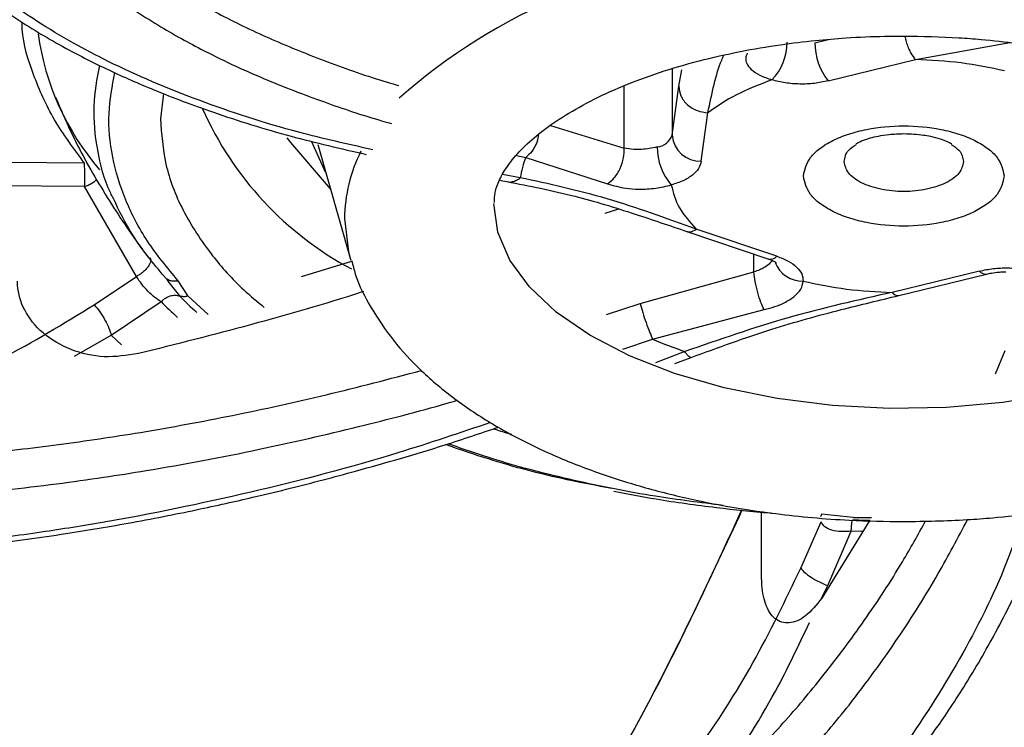
# Model space of a CAD drawing. Units: inches. Extents: x 0 to 84, y -21 to 124.
# Drawn here: x 41 to 42, y 75 to 75 of the extents above; entities that cross this region are included whole.
import ezdxf

# ---------------------------------------------------------------- set-up
doc = ezdxf.new("R2010")
doc.units = ezdxf.units.IN
doc.header["$MEASUREMENT"] = 0
doc.layers.add('1', color=4, linetype='Continuous')
doc.layers.add('EXPORT', color=7, linetype='Continuous')

# ---------------------------------------------------------------- blocks, each defined once
blk = doc.blocks.new('3.65-2')
at = {"layer": '1', "color": 3, "linetype": 'Continuous', "lineweight": 25}
for p, q in [((0.02258, -0.91612), (0.03173, -0.91388)), ((0.09041, -0.92752), (0.15429, -0.91603)), ((0.03149, -0.94194), (0.09041, -0.92752)), ((-0.07383, -0.93379), (-0.07383, -0.97862)), ((-0.06931, -0.9456), (-0.06727, -0.93448)), ((-0.41724, -0.95042), (-0.41934, -0.96763)), ((-0.10618, -0.9873), (-0.10618, -0.94513)), ((-0.07383, -0.97862), (-0.06931, -0.9456)), ((-0.05417, -0.99619), (-0.0497, -0.96347)), ((-0.15603, -0.97216), (-0.10618, -0.9873)), ((-0.30783, -1.00358), (-0.31736, -0.98267)), ((-0.31314, -0.98495), (-0.29129, -1.0616)), ((-0.52095, -0.99683), (-0.47076, -0.99722)), ((-0.17891, -0.99228), (-0.17271, -0.99369)), ((-0.17271, -0.99369), (-0.1174, -1.01144)), ((-0.19045, -1.009), (-0.18461, -1.01008)), ((-0.17639, -1.00731), (-0.18828, -1.00523)), ((-0.4707, -1.01335), (-0.52925, -1.0128)), ((-0.43557, -1.07409), (-0.4707, -1.01335)), ((-0.10994, -1.02858), (-0.11926, -1.03142)), ((-0.06392, -1.04367), (-0.00911, -1.06209)), ((-0.00304, -1.06041), (-0.05748, -1.04211)), ((-0.29129, -1.0616), (-0.29086, -1.06309)), ((-0.01857, -1.07101), (-0.01857, -1.05891)), ((-0.32413, -1.07398), (-0.29006, -1.06381)), ((0.13376, -1.07038), (0.07484, -1.0848)), ((-0.46403, -1.09316), (-0.43557, -1.07409)), ((-0.41506, -1.07619), (-0.41362, -1.07803)), ((-0.41477, -1.07591), (-0.41394, -1.07766)), ((-0.40072, -1.08741), (-0.40743, -1.07702)), ((-0.09538, -1.09232), (-0.01857, -1.07101)), ((0.0793, -1.08693), (0.13857, -1.07242)), ((-0.41362, -1.07803), (-0.40643, -1.08721)), ((-0.40072, -1.08741), (-0.38708, -1.09964)), ((-0.45254, -1.11358), (-0.41889, -1.09105)), ((-0.11818, -1.09977), (-0.09538, -1.09232)), ((-0.08697, -1.11636), (-0.01172, -1.09642)), ((-0.4773, -1.12784), (-0.45254, -1.11358)), ((-0.44561, -1.12016), (-0.45254, -1.11358)), ((-0.10701, -1.12304), (-0.08697, -1.11636)), ((-0.06522, -1.12476), (-0.08511, -1.13232)), ((-0.07189, -1.13283), (-0.06094, -1.12873)), ((0.14461, -1.13984), (0.15105, -1.12396)), ((-0.01337, -1.2778), (-0.01352, -1.23317)), ((0.04842, -1.23682), (0.02707, -1.23453)), ((0.01305, -1.27105), (0.02673, -1.23981)), ((0.05972, -1.2386), (0.02734, -1.29133)), ((0.04842, -1.23682), (0.06076, -1.23691)), ((0.03128, -1.28289), (0.04713, -1.24607)), ((0.02682, -1.29189), (0.03128, -1.28289))]:
    blk.add_line(p, q, dxfattribs=at)
at = {"layer": '1', "color": 3, "linetype": 'Continuous', "lineweight": 25, "flags": 128}
for points in [[(-0.33403, -0.98041), (-0.33147, -0.98365), (-0.30465, -1.01475)], [(0.18632, -1.15315), (0.14959, -1.15912), (0.11156, -1.16247), (0.07297, -1.16314), (0.03456, -1.16112), (-0.00291, -1.15645), (-0.03871, -1.14922), (-0.07216, -1.13957), (-0.10259, -1.12768), (-0.12941, -1.11379), (-0.15211, -1.09817), (-0.17024, -1.08112), (-0.18345, -1.06297), (-0.19148, -1.04409), (-0.19417, -1.02483), (-0.19417, -1.02483)], [(-0.29507, -1.03496), (-0.29242, -1.0573), (-0.29129, -1.0616)], [(0.05509, -1.24629), (0.05394, -1.24627), (0.04713, -1.24607)]]:
    blk.add_lwpolyline(points, dxfattribs=at)
at = {"layer": '1', "color": 3, "linetype": 'Continuous', "lineweight": 25}
for centre, radius, start, end in [((0.01054, -1.25909), 0.4069, 94.57083, 131.32052), ((-0.32561, -0.88568), 0.17804, 187.86903, 220.77803), ((-0.03235, -0.91601), 0.03616, 315.81097, 0.3964), ((0.06308, -0.91658), 0.0405, 179.34331, 218.7611), ((-0.1841, -0.86935), 0.22609, 203.85643, 241.95585), ((-0.08515, -0.97463), 0.01201, 276.31496, 340.60617), ((-0.0548, -0.97712), 0.01908, 184.50398, 271.90168), ((-0.19102, -1.03629), 0.10406, 153.26259, 179.26587), ((-0.04524, -0.98695), 0.0386, 179.43444, 220.962), ((-0.1069, -1.01881), 0.07044, 159.10995, 170.60849), ((-0.00757, -1.05582), 0.00646, 256.2219, 314.64347), ((0.0142, -1.05737), 0.01982, 201.07552, 271.33327), ((0.13798, -1.06709), 0.00535, 217.91298, 277.11886), ((-0.20135, -0.88372), 0.28891, 224.77758, 227.99219), ((0.07897, -1.08189), 0.00506, 215.2623, 273.66741), ((-0.20893, -0.88271), 0.29579, 224.77744, 227.7637), ((0.03812, -0.82506), 0.31701, 246.75999, 250.97578)]:
    blk.add_arc(centre, radius, start, end, dxfattribs=at)
at = {"layer": '1', "linetype": 'Continuous', "lineweight": 25}
blk.add_open_spline([(1.64824, -1.36689), (1.66153, -1.35573), (1.69609, -1.32674), (1.7414, -1.27926), (1.78447, -1.22757), (1.8168, -1.18118), (1.8407, -1.1407), (1.8577, -1.10683), (1.87118, -1.07567), (1.88298, -1.04343), (1.8932, -1.0082), (1.90053, -0.97354), (1.90488, -0.94272), (1.90722, -0.91418), (1.90806, -0.88012), (1.90584, -0.83966), (1.89902, -0.79456), (1.88788, -0.74905), (1.87153, -0.70147), (1.8496, -0.65323), (1.82364, -0.60741), (1.7945, -0.56403), (1.76036, -0.52032), (1.71975, -0.47539), (1.66345, -0.42115), (1.58905, -0.36056), (1.4929, -0.29583), (1.40711, -0.24752), (1.33685, -0.21257), (1.28489, -0.18862), (1.22915, -0.16489), (1.16949, -0.14153), (1.10586, -0.11872), (1.0417, -0.09778), (0.98466, -0.08082), (0.94009, -0.06853), (0.90965, -0.06058), (0.88737, -0.05498), (0.86396, -0.04925), (0.83134, -0.04159), (0.78466, -0.03132), (0.72494, -0.01929), (0.65174, -0.00619), (0.56462, 0.00714), (0.46321, 0.01971), (0.35049, 0.03006), (0.23294, 0.03689), (0.09986, 0.04022), (-0.04286, 0.03831), (-0.19162, 0.02987), (-0.32583, 0.01682), (-0.44526, 0.00068), (-0.54995, -0.01717), (-0.63967, -0.03541), (-0.71439, -0.0528), (-0.7706, -0.06733), (-0.81806, -0.0805), (-0.8659, -0.09461), (-0.92592, -0.11375), (-0.99672, -0.13856), (-1.07191, -0.16792), (-1.14437, -0.19956), (-1.21564, -0.23404), (-1.28194, -0.26984), (-1.34135, -0.30571), (-1.3895, -0.33769), (-1.43159, -0.36809), (-1.47168, -0.39966), (-1.51091, -0.43358), (-1.54842, -0.46952), (-1.58369, -0.50731), (-1.61744, -0.54821), (-1.64545, -0.58748), (-1.66813, -0.62428), (-1.68482, -0.65524), (-1.69819, -0.68374), (-1.70873, -0.70955), (-1.71802, -0.73575), (-1.72683, -0.76554), (-1.73458, -0.7999), (-1.73955, -0.83349), (-1.74182, -0.86205), (-1.74247, -0.88387), (-1.74227, -0.90459), (-1.74098, -0.92869), (-1.73772, -0.95824), (-1.7321, -0.98975), (-1.72477, -1.01952), (-1.71697, -1.045), (-1.7092, -1.06676), (-1.70128, -1.08651), (-1.69261, -1.10605), (-1.68251, -1.12669), (-1.67012, -1.14969), (-1.65388, -1.17688), (-1.63192, -1.20978), (-1.60212, -1.24836), (-1.57837, -1.27707), (-1.56282, -1.29242), (-1.56173, -1.2935)], degree=3, knots=[0, 0, 0, 0, 0.010115, 0.026289, 0.041005, 0.054071, 0.065101, 0.07408, 0.081202, 0.089598, 0.099262, 0.10849, 0.116285, 0.122887, 0.130302, 0.142292, 0.15377, 0.164868, 0.17741, 0.190884, 0.203015, 0.214293, 0.226502, 0.239685, 0.252955, 0.274578, 0.295816, 0.316866, 0.325925, 0.335314, 0.345053, 0.355141, 0.365578, 0.376339, 0.385773, 0.392127, 0.396706, 0.399517, 0.402117, 0.407146, 0.413963, 0.422567, 0.432957, 0.445134, 0.459097, 0.474846, 0.491076, 0.506534, 0.52827, 0.54827, 0.566535, 0.583064, 0.597858, 0.610863, 0.621876, 0.630876, 0.636204, 0.643601, 0.653086, 0.664659, 0.678138, 0.691169, 0.703032, 0.717674, 0.730022, 0.740082, 0.749457, 0.759313, 0.769649, 0.780375, 0.791222, 0.802378, 0.814977, 0.823677, 0.832271, 0.839814, 0.8463, 0.85258, 0.860264, 0.869391, 0.879046, 0.886002, 0.891232, 0.895714, 0.901818, 0.909651, 0.918332, 0.926016, 0.932584, 0.938056, 0.942898, 0.948061, 0.953547, 0.959419, 0.966696, 0.975728, 0.986513, 0.999049, 1, 1, 1, 1], dxfattribs=at)
at = {"layer": '1', "color": 3, "linetype": 'Continuous', "lineweight": 25}
for points, knots in [([(-1.32623, -1.09422), (-1.32628, -1.08751), (-1.32642, -1.06753), (-1.32138, -1.03397), (-1.31153, -0.99508), (-1.29724, -0.9576), (-1.27957, -0.92199), (-1.25798, -0.88691), (-1.23255, -0.85242), (-1.20333, -0.81856), (-1.17037, -0.78543), (-1.13375, -0.75311), (-1.09355, -0.72169), (-1.04987, -0.69128), (-1.00283, -0.66199), (-0.95255, -0.63391), (-0.89919, -0.60715), (-0.84291, -0.5818), (-0.78387, -0.55794), (-0.72229, -0.53567), (-0.65835, -0.51507), (-0.5923, -0.4962), (-0.52437, -0.47914), (-0.45487, -0.46394), (-0.38413, -0.45066), (-0.31264, -0.43936), (-0.24117, -0.43008), (-0.17146, -0.42291), (-0.10762, -0.41795), (-0.05165, -0.41484), (0.01036, -0.41241), (0.05439, -0.41205), (0.08263, -0.41182)], [0, 0, 0, 0, 0.019734, 0.058797, 0.098731, 0.134187, 0.169287, 0.204092, 0.238676, 0.273108, 0.307443, 0.341722, 0.375974, 0.410219, 0.444465, 0.478722, 0.512993, 0.547276, 0.581567, 0.615859, 0.650141, 0.684396, 0.718601, 0.752722, 0.786702, 0.820442, 0.853746, 0.886155, 0.916275, 0.940724, 0.961983, 1, 1, 1, 1]), ([(0.08263, -0.41182), (0.1111, -0.41205), (0.15095, -0.41237), (0.20955, -0.41453), (0.25915, -0.41709), (0.31796, -0.42135), (0.37921, -0.42713), (0.44268, -0.4346), (0.5073, -0.44382), (0.57237, -0.4548), (0.63731, -0.46755), (0.70167, -0.48205), (0.76504, -0.49827), (0.82707, -0.51617), (0.88747, -0.53569), (0.94595, -0.55677), (1.00228, -0.57934), (1.05625, -0.60333), (1.10765, -0.62864), (1.15633, -0.6552), (1.20212, -0.6829), (1.24489, -0.71168), (1.28454, -0.74142), (1.32097, -0.77206), (1.35409, -0.8035), (1.38385, -0.83569), (1.41019, -0.86857), (1.43307, -0.90212), (1.45239, -0.93634), (1.46824, -0.97127), (1.47994, -1.007), (1.48647, -1.03209), (1.48784, -1.04527), (1.48795, -1.04627)], [0, 0, 0, 0, 0.040219, 0.056305, 0.08301, 0.110665, 0.140264, 0.171081, 0.202821, 0.235247, 0.268192, 0.301529, 0.335162, 0.369019, 0.403042, 0.437185, 0.471414, 0.505699, 0.540021, 0.574365, 0.608724, 0.643099, 0.677499, 0.711942, 0.746457, 0.781092, 0.815914, 0.851012, 0.886505, 0.922538, 0.959285, 0.996927, 1, 1, 1, 1]), ([(-0.53633, -0.7315), (-0.5296, -0.74852), (-0.51636, -0.78203), (-0.48597, -0.81915), (-0.45713, -0.84597), (-0.43311, -0.86456), (-0.40689, -0.8818), (-0.37732, -0.89838), (-0.34405, -0.9143), (-0.30644, -0.92935), (-0.27755, -0.93953), (-0.26084, -0.9444), (-0.25827, -0.94515)], [0, 0, 0, 0, 0.178586, 0.351806, 0.43712, 0.521834, 0.606116, 0.690103, 0.78521, 0.882418, 0.98192, 1, 1, 1, 1]), ([(-0.55486, -0.75041), (-0.55292, -0.75605), (-0.54858, -0.76866), (-0.53893, -0.78889), (-0.52619, -0.80979), (-0.51218, -0.82814), (-0.49859, -0.84335), (-0.48563, -0.85617), (-0.47143, -0.86861), (-0.45641, -0.88056), (-0.44017, -0.89214), (-0.42367, -0.90275), (-0.40768, -0.91209), (-0.38369, -0.92501), (-0.35148, -0.94011), (-0.31031, -0.95588), (-0.28125, -0.9657), (-0.26552, -0.97011), (-0.26321, -0.97076)], [0, 0, 0, 0, 0.056392, 0.126125, 0.209136, 0.280371, 0.331722, 0.386339, 0.435136, 0.488004, 0.542123, 0.592935, 0.639506, 0.681911, 0.794687, 0.894605, 0.98452, 1, 1, 1, 1]), ([(-0.27594, -0.98845), (-0.29277, -0.98468), (-0.33409, -0.97543), (-0.39419, -0.95572), (-0.44383, -0.93467), (-0.47919, -0.91605), (-0.5022, -0.90226), (-0.52431, -0.88711), (-0.54379, -0.87178), (-0.5603, -0.85683), (-0.57499, -0.84172), (-0.58855, -0.82569), (-0.60072, -0.80862), (-0.61015, -0.79305), (-0.61492, -0.78347), (-0.61703, -0.77923)], [0, 0, 0, 0, 0.102879, 0.252471, 0.402022, 0.464249, 0.534194, 0.597201, 0.665689, 0.72661, 0.775762, 0.839106, 0.903831, 0.957397, 1, 1, 1, 1]), ([(-0.61857, -0.79914), (-0.61562, -0.80436), (-0.60534, -0.82259), (-0.58108, -0.84877), (-0.54957, -0.8771), (-0.51724, -0.90017), (-0.48567, -0.91896), (-0.45449, -0.93475), (-0.42145, -0.94931), (-0.38074, -0.96452), (-0.3333, -0.97941), (-0.29747, -0.98763), (-0.28034, -0.99157)], [0, 0, 0, 0, 0.054416, 0.190019, 0.303866, 0.406292, 0.504981, 0.584381, 0.664351, 0.76423, 0.887288, 1, 1, 1, 1]), ([(-0.47076, -0.99722), (-0.47791, -0.9876), (-0.49222, -0.96835), (-0.50548, -0.93804), (-0.51248, -0.91588), (-0.51279, -0.9038), (-0.51283, -0.9022)], [0, 0, 0, 0, 0.314631, 0.629314, 0.950905, 1, 1, 1, 1]), ([(-0.19384, -1.02401), (-0.19382, -1.02185), (-0.19379, -1.01728), (-0.19088, -1.00917), (-0.18528, -0.99939), (-0.17641, -0.98871), (-0.16415, -0.97754), (-0.14844, -0.96631), (-0.12945, -0.95543), (-0.10742, -0.94525), (-0.08276, -0.9361), (-0.05612, -0.92826), (-0.02863, -0.922), (-0.00217, -0.9175), (0.02182, -0.91457), (0.04536, -0.91264), (0.06534, -0.91174), (0.07836, -0.91166), (0.08263, -0.91163)], [0, 0, 0, 0, 0.066335, 0.140679, 0.210633, 0.27871, 0.346388, 0.414099, 0.482268, 0.550921, 0.619803, 0.688361, 0.75542, 0.817724, 0.870325, 0.91572, 0.972352, 1, 1, 1, 1]), ([(0.08263, -0.91163), (0.09507, -0.91184), (0.11258, -0.91214), (0.13808, -0.91409), (0.15949, -0.91642), (0.18419, -0.92023), (0.20893, -0.92527), (0.23329, -0.93159), (0.25649, -0.93908), (0.27799, -0.94758), (0.29735, -0.95688), (0.31424, -0.96674), (0.32845, -0.97687), (0.33988, -0.98697), (0.34851, -0.99674), (0.35453, -1.00591), (0.35803, -1.0144), (0.35955, -1.02004), (0.35922, -1.02332), (0.35915, -1.02409)], [0, 0, 0, 0, 0.080512, 0.113225, 0.16717, 0.222612, 0.281396, 0.341866, 0.403294, 0.465103, 0.526895, 0.588434, 0.649659, 0.710759, 0.772271, 0.835179, 0.901758, 0.976989, 1, 1, 1, 1]), ([(0.08325, -0.91165), (0.08332, -0.91196), (0.08364, -0.91359), (0.08452, -0.91649), (0.08585, -0.92009), (0.08779, -0.92418), (0.08938, -0.92621), (0.09041, -0.92752)], [0, 0, 0, 0, 0.046803, 0.248687, 0.448776, 0.643029, 1, 1, 1, 1]), ([(-0.02306, -0.92319), (-0.02354, -0.92433), (-0.02449, -0.9266), (-0.02368, -0.93036), (-0.02075, -0.93433), (-0.01495, -0.93828), (-0.00927, -0.94024), (-0.00642, -0.94122)], [0, 0, 0, 0, 0.173873, 0.344246, 0.554566, 0.777065, 1, 1, 1, 1]), ([(-0.0497, -0.96347), (-0.04698, -0.95042), (-0.04394, -0.93586), (-0.03944, -0.9257), (-0.03898, -0.92464)], [0, 0, 0, 0, 0.895805, 1, 1, 1, 1]), ([(0.15059, -0.93513), (0.14094, -0.93311), (0.12164, -0.92908), (0.10082, -0.92804), (0.09041, -0.92752)], [0, 0, 0, 0, 0.5000001, 1, 1, 1, 1]), ([(-0.45129, -1.02094), (-0.45185, -1.0199), (-0.45752, -1.00933), (-0.46229, -0.98854), (-0.46556, -0.95961), (-0.46206, -0.9406), (-0.46038, -0.93143)], [0, 0, 0, 0, 0.035707, 0.364708, 0.693709, 1, 1, 1, 1]), ([(-0.40743, -1.07702), (-0.41471, -1.06815), (-0.42925, -1.05042), (-0.44381, -1.0223), (-0.4526, -0.99342), (-0.45534, -0.96451), (-0.45189, -0.94553), (-0.45021, -0.93632)], [0, 0, 0, 0, 0.199502, 0.3989686, 0.6032836, 0.8075272, 1, 1, 1, 1]), ([(-0.00642, -0.94122), (-0.01474, -0.94439), (-0.03138, -0.95073), (-0.04359, -0.95922), (-0.0497, -0.96347)], [0, 0, 0, 0, 0.5, 1, 1, 1, 1]), ([(0.03149, -0.94194), (0.02844, -0.94259), (0.02233, -0.94388), (0.01234, -0.94422), (0.00242, -0.9435), (-0.00347, -0.94198), (-0.00642, -0.94122)], [0, 0, 0, 0, 0.249864, 0.499991, 0.749865, 1, 1, 1, 1]), ([(-0.06931, -0.9456), (-0.06904, -0.94781), (-0.06862, -0.9512), (-0.06608, -0.95531), (-0.0635, -0.95813), (-0.06034, -0.96042), (-0.05582, -0.96266), (-0.05211, -0.96315), (-0.0497, -0.96347)], [0, 0, 0, 0, 0.245266, 0.375843, 0.508037, 0.639056, 0.766254, 1, 1, 1, 1]), ([(-0.49021, -0.9529), (-0.4869, -0.9606), (-0.478, -0.98134), (-0.45999, -1.01394), (-0.4417, -1.04199), (-0.43035, -1.05731), (-0.42764, -1.06098)], [0, 0, 0, 0, 0.203769, 0.548593, 0.891787, 1, 1, 1, 1]), ([(-0.41934, -0.96763), (-0.41862, -0.97784), (-0.41715, -0.99856), (-0.40516, -1.02964), (-0.38669, -1.05798), (-0.36745, -1.07988), (-0.35396, -1.09104), (-0.34921, -1.09497)], [0, 0, 0, 0, 0.22888, 0.464858, 0.707409, 0.897095, 1, 1, 1, 1]), ([(0.01486, -1.00616), (0.01577, -1.0019), (0.01718, -0.99532), (0.02561, -0.98743), (0.03437, -0.98204), (0.04515, -0.97763), (0.06094, -0.97355), (0.08263, -0.97146), (0.1043, -0.97355), (0.12009, -0.97763), (0.13087, -0.98204), (0.13963, -0.98742), (0.14807, -0.99532), (0.14948, -1.0019), (0.15039, -1.00616)], [0, 0, 0, 0, 0.1197215, 0.184811, 0.2499999, 0.3150895, 0.3802785, 0.5, 0.6197215, 0.684811, 0.75, 0.8150895, 0.8802785, 1, 1, 1, 1]), ([(-0.16395, -0.97787), (-0.16429, -0.97975), (-0.16508, -0.984), (-0.16826, -0.98977), (-0.17126, -0.99241), (-0.17271, -0.99369)], [0, 0, 0, 0, 0.292402, 0.658808, 1, 1, 1, 1]), ([(0.05034, -0.98445), (0.0504, -0.98441), (0.05067, -0.9842), (0.0538, -0.98247), (0.05912, -0.9806), (0.06563, -0.97903), (0.0733, -0.97784), (0.07926, -0.97766), (0.08263, -0.97755)], [0, 0, 0, 0, 0.055404, 0.252464, 0.449637, 0.602014, 0.775717, 1, 1, 1, 1]), ([(0.08263, -0.97755), (0.08716, -0.97773), (0.09345, -0.97798), (0.10154, -0.97944), (0.10726, -0.98095), (0.11202, -0.98277), (0.11458, -0.9842), (0.11489, -0.98443), (0.11497, -0.98449)], [0, 0, 0, 0, 0.300722, 0.416834, 0.600444, 0.774478, 0.942673, 1, 1, 1, 1]), ([(-0.1174, -1.01144), (-0.11584, -1.0102), (-0.1126, -1.00763), (-0.10874, -1.00128), (-0.10629, -0.99405), (-0.10621, -0.98949), (-0.10618, -0.9873)], [0, 0, 0, 0, 0.241066, 0.5, 0.758934, 1, 1, 1, 1]), ([(-0.08383, -0.98657), (-0.08563, -0.98699), (-0.089, -0.98777), (-0.09452, -0.98829), (-0.10056, -0.98844), (-0.1041, -0.98772), (-0.10618, -0.9873)], [0, 0, 0, 0, 0.242062, 0.454359, 0.679701, 1, 1, 1, 1]), ([(0.04234, -0.99648), (0.04277, -0.99379), (0.04346, -0.98949), (0.04869, -0.98612), (0.05064, -0.98486)], [0, 0, 0, 0, 0.625248, 1, 1, 1, 1]), ([(0.11466, -0.9849), (0.1166, -0.98615), (0.1218, -0.9895), (0.12248, -0.99379), (0.12291, -0.99648)], [0, 0, 0, 0, 0.372443, 1, 1, 1, 1]), ([(-0.47076, -0.99722), (-0.47076, -0.99764), (-0.47075, -0.99849), (-0.47074, -1.00022), (-0.47073, -1.00218), (-0.47072, -1.00365), (-0.47072, -1.00439)], [0, 0, 0, 0, 0.25, 0.5, 0.749999, 1, 1, 1, 1]), ([(-0.05417, -0.99619), (-0.05458, -0.99784), (-0.05539, -1.00113), (-0.05981, -1.00563), (-0.06601, -1.00956), (-0.07159, -1.01135), (-0.07438, -1.01225)], [0, 0, 0, 0, 0.249864, 0.499991, 0.749866, 1, 1, 1, 1]), ([(0.12291, -0.99648), (0.12231, -0.99912), (0.1211, -1.00439), (0.11178, -1.0111), (0.09846, -1.01558), (0.08263, -1.01715), (0.06679, -1.01558), (0.05347, -1.0111), (0.04416, -1.00439), (0.04295, -0.99912), (0.04234, -0.99648)], [0, 0, 0, 0, 0.125, 0.25, 0.375, 0.5, 0.625, 0.75, 0.875, 1, 1, 1, 1]), ([(-0.47072, -1.00439), (-0.47072, -1.00439), (-0.47072, -1.00439), (-0.47072, -1.0044), (-0.47072, -1.00441), (-0.47072, -1.00446), (-0.47072, -1.00464), (-0.47072, -1.00539), (-0.47071, -1.00707), (-0.4707, -1.01), (-0.4707, -1.01212), (-0.4707, -1.01335)], [0, 0, 0, 0, 0.000121, 0.000364, 0.001217, 0.004376, 0.016528, 0.064156, 0.252554, 0.564748, 1, 1, 1, 1]), ([(-0.4707, -1.01335), (-0.46981, -1.01302), (-0.46803, -1.01236), (-0.46558, -1.01103), (-0.46362, -1.00971), (-0.46271, -1.00882), (-0.46235, -1.00846)], [0, 0, 0, 0, 0.279979, 0.554477, 0.82101, 1, 1, 1, 1]), ([(-0.18529, -1.00997), (-0.1702, -1.0129), (-0.14211, -1.01836), (-0.10123, -1.03085), (-0.07553, -1.03968), (-0.06382, -1.0437)], [0, 0, 0, 0, 0.387021, 0.720466, 1, 1, 1, 1]), ([(-0.18461, -1.01004), (-0.18453, -1.01007), (-0.18356, -1.01038), (-0.18157, -1.01008), (-0.17886, -1.00919), (-0.1772, -1.00792), (-0.17639, -1.00731)], [0, 0, 0, 0, 0.0281476, 0.3704038, 0.6961804, 1, 1, 1, 1]), ([(-0.05748, -1.04211), (-0.07771, -1.03476), (-0.11849, -1.01994), (-0.15699, -1.01154), (-0.17639, -1.00731)], [0, 0, 0, 0, 0.496035, 1, 1, 1, 1]), ([(0.15039, -1.00616), (0.14948, -1.01042), (0.14807, -1.017), (0.13964, -1.0249), (0.13088, -1.03028), (0.1201, -1.03469), (0.10431, -1.03877), (0.08263, -1.04086), (0.06095, -1.03877), (0.04516, -1.03469), (0.03438, -1.03028), (0.02562, -1.0249), (0.01718, -1.017), (0.01577, -1.01042), (0.01486, -1.00616)], [0, 0, 0, 0, 0.1197215, 0.184811, 0.2499999, 0.3150895, 0.3802785, 0.5, 0.6197215, 0.684811, 0.75, 0.8150895, 0.8802785, 1, 1, 1, 1]), ([(-0.1174, -1.01144), (-0.11346, -1.01261), (-0.10711, -1.0145), (-0.09558, -1.01521), (-0.08478, -1.01468), (-0.07783, -1.01306), (-0.07438, -1.01225)], [0, 0, 0, 0, 0.317005, 0.511298, 0.756925, 1, 1, 1, 1]), ([(-0.07438, -1.01225), (-0.07307, -1.01744), (-0.07043, -1.02782), (-0.0618, -1.03735), (-0.05748, -1.04211)], [0, 0, 0, 0, 0.5, 1, 1, 1, 1]), ([(-0.41667, -1.07413), (-0.42427, -1.065), (-0.43865, -1.04772), (-0.44724, -1.02952), (-0.45129, -1.02094)], [0, 0, 0, 0, 0.52869, 1, 1, 1, 1]), ([(-0.06377, -1.04367), (-0.06368, -1.04371), (-0.06302, -1.04404), (-0.06096, -1.04401), (-0.05885, -1.04286), (-0.05748, -1.04211)], [0, 0, 0, 0, 0.048299, 0.383682, 1, 1, 1, 1]), ([(-0.42652, -1.06113), (-0.4263, -1.06144), (-0.42586, -1.06208), (-0.42581, -1.06348), (-0.42632, -1.06522), (-0.42746, -1.0672), (-0.42914, -1.06924), (-0.43118, -1.07115), (-0.43337, -1.07281), (-0.43486, -1.07367), (-0.43557, -1.07409)], [0, 0, 0, 0, 0.112967, 0.235843, 0.366303, 0.500847, 0.635261, 0.765351, 0.88768, 1, 1, 1, 1]), ([(-0.29014, -1.0635), (-0.28941, -1.06648), (-0.28668, -1.07757), (-0.27727, -1.09569), (-0.26251, -1.11764), (-0.24347, -1.13817), (-0.22095, -1.15708), (-0.19529, -1.17412), (-0.16703, -1.18921), (-0.13663, -1.20229), (-0.10456, -1.21334), (-0.07149, -1.22234), (-0.0379, -1.22936), (-0.00705, -1.23407), (0.02087, -1.23703), (0.04969, -1.23913), (0.07033, -1.23943), (0.08263, -1.23961)], [0, 0, 0, 0, 0.026066, 0.096674, 0.169742, 0.244932, 0.321234, 0.397617, 0.47329, 0.548067, 0.621757, 0.693877, 0.763139, 0.831151, 0.880117, 0.928576, 1, 1, 1, 1]), ([(-0.0063, -1.0632), (-0.00691, -1.06402), (-0.00817, -1.06571), (-0.01124, -1.06789), (-0.01473, -1.06973), (-0.01722, -1.07056), (-0.01857, -1.07101)], [0, 0, 0, 0, 0.26441, 0.547803, 0.7529, 1, 1, 1, 1]), ([(-0.00916, -1.0621), (-0.00899, -1.06215), (-0.00751, -1.06255), (-0.00556, -1.06349), (-0.00379, -1.06446), (-0.00325, -1.06504), (-0.00337, -1.06488), (-0.00338, -1.06487)], [0, 0, 0, 0, 0.042575, 0.368251, 0.681459, 0.983264, 1, 1, 1, 1]), ([(-0.00304, -1.06041), (-0.00039, -1.06141), (0.0049, -1.06341), (0.01048, -1.06757), (0.0142, -1.07222), (0.01451, -1.07553), (0.01467, -1.07719)], [0, 0, 0, 0, 0.249863, 0.499991, 0.749867, 1, 1, 1, 1]), ([(0.08263, -1.23961), (0.09692, -1.23937), (0.11701, -1.23904), (0.14642, -1.23683), (0.17124, -1.23419), (0.20018, -1.22981), (0.22963, -1.22392), (0.25925, -1.21638), (0.28832, -1.20719), (0.31633, -1.19633), (0.34288, -1.18383), (0.36761, -1.16968), (0.39023, -1.15389), (0.41038, -1.13645), (0.4278, -1.11742), (0.4419, -1.09678), (0.4515, -1.07832), (0.45471, -1.0664), (0.45582, -1.06228)], [0, 0, 0, 0, 0.082686, 0.116297, 0.171864, 0.229196, 0.290347, 0.353763, 0.418859, 0.485195, 0.552493, 0.620566, 0.689265, 0.758311, 0.827325, 0.895943, 0.964025, 1, 1, 1, 1]), ([(0.13376, -1.07038), (0.13681, -1.06973), (0.14292, -1.06844), (0.15292, -1.0681), (0.16284, -1.06882), (0.16873, -1.07034), (0.17167, -1.0711)], [0, 0, 0, 0, 0.249864, 0.499991, 0.749865, 1, 1, 1, 1]), ([(-0.41889, -1.09105), (-0.42025, -1.09018), (-0.42292, -1.08847), (-0.42755, -1.08429), (-0.43213, -1.07925), (-0.43443, -1.07581), (-0.43557, -1.07409)], [0, 0, 0, 0, 0.257795, 0.509274, 0.755229, 1, 1, 1, 1]), ([(-0.41473, -1.07591), (-0.4148, -1.07588), (-0.41563, -1.07549), (-0.41617, -1.07478), (-0.41667, -1.07413)], [0, 0, 0, 0, 0.0936647, 1, 1, 1, 1]), ([(-0.40743, -1.07702), (-0.40836, -1.07716), (-0.4102, -1.07744), (-0.41274, -1.07704), (-0.41409, -1.07627), (-0.41473, -1.07591)], [0, 0, 0, 0, 0.3452269, 0.6904497, 1, 1, 1, 1]), ([(-0.01172, -1.09642), (-0.01245, -1.09494), (-0.01395, -1.09186), (-0.0161, -1.08502), (-0.01781, -1.07757), (-0.01832, -1.07315), (-0.01857, -1.07101)], [0, 0, 0, 0, 0.241066, 0.5, 0.758934, 1, 1, 1, 1]), ([(0.13864, -1.07244), (0.13965, -1.07219), (0.14224, -1.07156), (0.14667, -1.07101), (0.14999, -1.07093), (0.15142, -1.0709)], [0, 0, 0, 0, 0.2677552, 0.685627, 1, 1, 1, 1]), ([(-0.43427, -1.12615), (-0.44195, -1.12733), (-0.45729, -1.12969), (-0.48019, -1.12443), (-0.49928, -1.1133), (-0.51193, -1.09762), (-0.5157, -1.08479), (-0.51588, -1.07819), (-0.51591, -1.0773)], [0, 0, 0, 0, 0.203409, 0.406819, 0.608577, 0.798646, 0.972959, 1, 1, 1, 1]), ([(-0.01172, -1.09642), (-0.00925, -1.09581), (-0.00437, -1.09459), (0.00257, -1.09163), (0.00892, -1.08767), (0.01368, -1.08259), (0.01434, -1.07899), (0.01467, -1.07719)], [0, 0, 0, 0, 0.168973, 0.334711, 0.541495, 0.770886, 1, 1, 1, 1]), ([(0.01467, -1.07719), (0.02431, -1.07922), (0.04361, -1.08327), (0.06443, -1.08429), (0.07484, -1.0848)], [0, 0, 0, 0, 0.5, 1, 1, 1, 1]), ([(-0.28218, -1.0842), (-0.2827, -1.08436), (-0.33273, -1.1007), (-0.38377, -1.11349), (-0.43427, -1.12615)], [0, 0, 0, 0, 0.01032, 1, 1, 1, 1]), ([(-0.41889, -1.09105), (-0.41797, -1.09021), (-0.41612, -1.08852), (-0.41279, -1.08705), (-0.40941, -1.08646), (-0.40742, -1.08696), (-0.40643, -1.08721)], [0, 0, 0, 0, 0.249996, 0.499998, 0.749999, 1, 1, 1, 1]), ([(-0.40072, -1.08741), (-0.40173, -1.08759), (-0.40375, -1.08795), (-0.40554, -1.08746), (-0.40643, -1.08721)], [0, 0, 0, 0, 0.5, 1, 1, 1, 1]), ([(0.07484, -1.0848), (0.05146, -1.09002), (0.00493, -1.10041), (-0.04192, -1.11667), (-0.06522, -1.12476)], [0, 0, 0, 0, 0.5026095, 1, 1, 1, 1]), ([(-0.06094, -1.12873), (-0.04278, -1.12207), (-0.009, -1.10969), (0.03793, -1.09683), (0.06628, -1.09004), (0.0792, -1.08695)], [0, 0, 0, 0, 0.387462, 0.720771, 1, 1, 1, 1]), ([(-0.87961, -1.18775), (-0.85562, -1.19032), (-0.808, -1.19541), (-0.73575, -1.19202), (-0.66404, -1.18044), (-0.59397, -1.15986), (-0.52621, -1.13125), (-0.48474, -1.10585), (-0.46403, -1.09316)], [0, 0, 0, 0, 0.168559, 0.334712, 0.49893, 0.667584, 0.833986, 1, 1, 1, 1]), ([(-0.46403, -1.09316), (-0.46279, -1.0947), (-0.46022, -1.09787), (-0.45673, -1.10347), (-0.45394, -1.10904), (-0.453, -1.11209), (-0.45254, -1.11358)], [0, 0, 0, 0, 0.243211, 0.5, 0.756789, 1, 1, 1, 1]), ([(-0.09538, -1.09232), (-0.09484, -1.0943), (-0.09373, -1.09838), (-0.09145, -1.10529), (-0.08905, -1.11174), (-0.08765, -1.11485), (-0.08697, -1.11636)], [0, 0, 0, 0, 0.244401, 0.503416, 0.760556, 1, 1, 1, 1]), ([(-1.30632, -1.12223), (-1.30509, -1.14101), (-1.30231, -1.1833), (-1.28453, -1.24469), (-1.25319, -1.31294), (-1.21199, -1.37265), (-1.16798, -1.42245), (-1.12933, -1.45962), (-1.09161, -1.49128), (-1.05878, -1.51607), (-1.0322, -1.53459), (-1.00939, -1.54959), (-0.98221, -1.56658), (-0.94407, -1.58877), (-0.89085, -1.61675), (-0.82358, -1.64807), (-0.74155, -1.68111), (-0.63899, -1.716), (-0.51789, -1.74921), (-0.38073, -1.77777), (-0.23776, -1.79889), (-0.09058, -1.81224), (0.05913, -1.81759), (0.20965, -1.81478), (0.35865, -1.80381), (0.50273, -1.78503), (0.63874, -1.75931), (0.76456, -1.72775), (0.8795, -1.69135), (0.97666, -1.65356), (1.05796, -1.61607), (1.12482, -1.58045), (1.18185, -1.54554), (1.22794, -1.51347), (1.2589, -1.48941), (1.27882, -1.47272), (1.29225, -1.46099), (1.30843, -1.44622), (1.32998, -1.4252), (1.35501, -1.39815), (1.3816, -1.36561), (1.4074, -1.32816), (1.42732, -1.29463), (1.43585, -1.2733), (1.43839, -1.26695)], [0, 0, 0, 0, 0.0254154, 0.0572049, 0.0914312, 0.1280663, 0.1500886, 0.1716747, 0.189853, 0.2044919, 0.2155926, 0.2235645, 0.232384, 0.2478435, 0.2669332, 0.2896518, 0.3159979, 0.3450534, 0.3816552, 0.418384, 0.4552406, 0.4922259, 0.5293409, 0.5665862, 0.603963, 0.6410619, 0.6770212, 0.7118137, 0.7454401, 0.7779005, 0.8030328, 0.8274188, 0.850285, 0.8697984, 0.8858798, 0.8926334, 0.8985283, 0.9058769, 0.9173945, 0.933089, 0.9493622, 0.9685423, 0.9906316, 1, 1, 1, 1]), ([(-0.06099, -1.12861), (-0.06111, -1.12869), (-0.06148, -1.1289), (-0.06245, -1.12826), (-0.06375, -1.12692), (-0.06474, -1.12547), (-0.06522, -1.12476)], [0, 0, 0, 0, 0.153085, 0.451342, 0.735239, 1, 1, 1, 1]), ([(-0.8796, -1.18795), (-0.84245, -1.1923), (-0.76926, -1.20086), (-0.67441, -1.20183), (-0.59944, -1.19868), (-0.54365, -1.19424), (-0.48813, -1.18786), (-0.4304, -1.17927), (-0.3701, -1.16811), (-0.30678, -1.15426), (-0.26456, -1.14318), (-0.24321, -1.13757)], [0, 0, 0, 0, 0.181879, 0.358292, 0.445179, 0.531454, 0.61729, 0.702825, 0.799686, 0.898685, 1, 1, 1, 1]), ([(-0.88556, -1.21393), (-0.87353, -1.21553), (-0.84662, -1.21913), (-0.80118, -1.22345), (-0.75183, -1.22642), (-0.70599, -1.2275), (-0.66621, -1.2273), (-0.6313, -1.2263), (-0.59594, -1.22444), (-0.56062, -1.22186), (-0.5248, -1.21841), (-0.49042, -1.21433), (-0.45872, -1.20991), (-0.41305, -1.20271), (-0.35547, -1.1919), (-0.2878, -1.17623), (-0.2433, -1.16482), (-0.22129, -1.15835), (-0.21903, -1.15769)], [0, 0, 0, 0, 0.056688, 0.126787, 0.210234, 0.281842, 0.333463, 0.388366, 0.437419, 0.490565, 0.544968, 0.596046, 0.642862, 0.685489, 0.798857, 0.8993, 0.989687, 1, 1, 1, 1]), ([(-0.87013, -1.25804), (-0.83661, -1.26093), (-0.77374, -1.26634), (-0.68326, -1.26638), (-0.60519, -1.26233), (-0.53983, -1.2558), (-0.48566, -1.24834), (-0.44526, -1.24152), (-0.41504, -1.23576), (-0.39314, -1.23128), (-0.37333, -1.22696), (-0.35305, -1.22231), (-0.32459, -1.21543), (-0.28187, -1.20415), (-0.23487, -1.19062), (-0.20312, -1.17986), (-0.19113, -1.17579)], [0, 0, 0, 0, 0.15078, 0.282773, 0.395969, 0.490366, 0.566465, 0.63171, 0.666835, 0.698943, 0.728035, 0.754201, 0.788656, 0.854291, 0.944987, 1, 1, 1, 1]), ([(-0.19645, -1.17272), (-0.21703, -1.17966), (-0.27009, -1.19755), (-0.35811, -1.22058), (-0.43997, -1.2375), (-0.50429, -1.24766), (-0.54899, -1.25342), (-0.59517, -1.25798), (-0.63926, -1.26101), (-0.68006, -1.26259), (-0.71953, -1.26312), (-0.75964, -1.26259), (-0.80041, -1.2608), (-0.8362, -1.25828), (-0.85735, -1.25619), (-0.86672, -1.25526)], [0, 0, 0, 0, 0.095556, 0.24637, 0.397141, 0.459876, 0.530392, 0.593914, 0.66296, 0.724379, 0.773932, 0.837793, 0.903046, 0.95705, 1, 1, 1, 1]), ([(-0.19435, -1.17687), (-0.19359, -1.17715), (-0.18976, -1.17858), (-0.18552, -1.1797), (-0.18213, -1.18061)], [0, 0, 0, 0, 0.198468, 1, 1, 1, 1]), ([(-0.11453, -1.21726), (-0.12466, -1.21535), (-0.15328, -1.20997), (-0.19104, -1.20003), (-0.21701, -1.19102), (-0.22675, -1.18764)], [0, 0, 0, 0, 0.25517, 0.720487, 1, 1, 1, 1]), ([(-0.03937, -1.22872), (-0.05472, -1.22681), (-0.08913, -1.22254), (-0.14026, -1.21219), (-0.18724, -1.20031), (-0.21418, -1.19088), (-0.22504, -1.18707)], [0, 0, 0, 0, 0.231417, 0.518668, 0.805818, 1, 1, 1, 1]), ([(-0.11324, -1.21905), (-0.10378, -1.22088), (-0.08114, -1.22527), (-0.04571, -1.22998), (-0.01943, -1.23294), (-0.00677, -1.23384), (-0.00633, -1.23387)], [0, 0, 0, 0, 0.27366, 0.654662, 0.988139, 1, 1, 1, 1]), ([(-0.02691, -1.23181), (-0.04652, -1.27443), (-0.0891, -1.36694), (-0.14283, -1.45463), (-0.17181, -1.50193)], [0, 0, 0, 0, 0.460684, 1, 1, 1, 1]), ([(-0.02665, -1.23183), (-0.04802, -1.27758), (-0.07682, -1.33923), (-0.12647, -1.42884), (-0.15381, -1.47291), (-0.17181, -1.50193)], [0, 0, 0, 0, 0.495653, 0.66785, 1, 1, 1, 1]), ([(0.16397, -1.23476), (0.15959, -1.2471), (0.14719, -1.28199), (0.11886, -1.33706), (0.08663, -1.38707), (0.05752, -1.42434), (0.03584, -1.44925), (0.01177, -1.4741), (-0.01284, -1.49695), (-0.03714, -1.51733), (-0.06191, -1.5364), (-0.08846, -1.55512), (-0.11707, -1.57336), (-0.14343, -1.58878), (-0.1598, -1.59752), (-0.16706, -1.60139)], [0, 0, 0, 0, 0.083245, 0.235516, 0.389573, 0.453096, 0.524496, 0.588816, 0.658729, 0.720919, 0.771094, 0.835757, 0.901829, 0.956511, 1, 1, 1, 1]), ([(-0.15838, -1.60259), (-0.13345, -1.58877), (-0.08709, -1.56304), (-0.03034, -1.52183), (0.01323, -1.48452), (0.04646, -1.45131), (0.07211, -1.42219), (0.09333, -1.39527), (0.11295, -1.36761), (0.13303, -1.33592), (0.15417, -1.29714), (0.17119, -1.2617), (0.17958, -1.23842), (0.18215, -1.23128)], [0, 0, 0, 0, 0.149714, 0.278534, 0.386386, 0.475103, 0.551299, 0.615551, 0.679795, 0.755949, 0.844577, 0.9523, 1, 1, 1, 1]), ([(0.02707, -1.23453), (0.02696, -1.23498), (0.02675, -1.23587), (0.02656, -1.23602), (0.02646, -1.2361)], [0, 0, 0, 0, 0.499999, 1, 1, 1, 1]), ([(-0.26064, -1.56481), (-0.23022, -1.54965), (-0.17027, -1.51979), (-0.10581, -1.47476), (-0.05968, -1.43666), (-0.02792, -1.40694), (0.00138, -1.37608), (0.02956, -1.34269), (0.0565, -1.30633), (0.07957, -1.27133), (0.09226, -1.24842), (0.09738, -1.23916)], [0, 0, 0, 0, 0.188326, 0.370992, 0.460959, 0.550293, 0.639171, 0.727738, 0.828032, 0.930541, 1, 1, 1, 1]), ([(-0.24807, -1.58888), (-0.23798, -1.5841), (-0.21541, -1.57341), (-0.17962, -1.55428), (-0.14301, -1.53245), (-0.11118, -1.5111), (-0.08499, -1.49186), (-0.06305, -1.47445), (-0.04188, -1.45626), (-0.02158, -1.43763), (-0.002, -1.41819), (0.01588, -1.39902), (0.03159, -1.38091), (0.05314, -1.35445), (0.07849, -1.31956), (0.10489, -1.27762), (0.11921, -1.25051), (0.12565, -1.23829)], [0, 0, 0, 0, 0.057599, 0.128825, 0.213612, 0.28637, 0.338821, 0.394606, 0.444448, 0.498447, 0.553724, 0.605623, 0.653191, 0.696503, 0.810369, 0.914563, 1, 1, 1, 1]), ([(0.04713, -1.24607), (0.04482, -1.24626), (0.04027, -1.24664), (0.03398, -1.24561), (0.02891, -1.24336), (0.02745, -1.24099), (0.02673, -1.23981)], [0, 0, 0, 0, 0.257796, 0.509274, 0.755229, 1, 1, 1, 1]), ([(0.04713, -1.24607), (0.04719, -1.24494), (0.04732, -1.24269), (0.04756, -1.24018), (0.0478, -1.23855), (0.04794, -1.23844), (0.04801, -1.23838)], [0, 0, 0, 0, 0.249997, 0.499998, 0.75, 1, 1, 1, 1]), ([(0.04804, -1.23837), (0.0486, -1.2384), (0.05248, -1.23858), (0.05638, -1.23859), (0.05972, -1.2386)], [0, 0, 0, 0, 0.142513, 1, 1, 1, 1]), ([(-0.26065, -1.56462), (-0.24073, -1.55451), (-0.20116, -1.53444), (-0.14786, -1.4948), (-0.09931, -1.4485), (-0.05628, -1.39527), (-0.01821, -1.33612), (0.00264, -1.29273), (0.01305, -1.27105)], [0, 0, 0, 0, 0.168558, 0.334712, 0.49893, 0.667584, 0.833986, 1, 1, 1, 1]), ([(0.01305, -1.27105), (0.01383, -1.27201), (0.01543, -1.27397), (0.01991, -1.27728), (0.0254, -1.28045), (0.02936, -1.28209), (0.03128, -1.28289)], [0, 0, 0, 0, 0.2432109, 0.4999999, 0.7567886, 1, 1, 1, 1]), ([(0.02734, -1.29133), (0.0237, -1.29577), (0.01642, -1.30467), (0.00508, -1.30928), (-0.00466, -1.30648), (-0.01126, -1.29635), (-0.01326, -1.2852), (-0.01336, -1.27867), (-0.01337, -1.2778)], [0, 0, 0, 0, 0.203409, 0.40682, 0.608577, 0.798646, 0.972959, 1, 1, 1, 1]), ([(-0.24808, -1.58868), (-0.22721, -1.57784), (-0.18616, -1.5565), (-0.13161, -1.51488), (-0.0836, -1.46817), (-0.04104, -1.41468), (-0.00656, -1.36164), (0.01151, -1.32349), (0.0189, -1.30787)], [0, 0, 0, 0, 0.183509, 0.361011, 0.533078, 0.698818, 0.876722, 1, 1, 1, 1])]:
    blk.add_open_spline(points, degree=3, knots=knots, dxfattribs=at)
blk = doc.blocks.new('2020 RELAY')
at = {"layer": '1', "color": 3, "linetype": 'Continuous', "lineweight": 25}
blk.add_open_spline([(44.62402, 74.17922), (44.65358, 74.21727), (44.67597, 74.25723), (44.70715, 74.34066), (44.71596, 74.38412), (44.71915, 74.45171), (44.71854, 74.47463), (44.71394, 74.52125), (44.70994, 74.54499), (44.6931, 74.61617), (44.67547, 74.66391), (44.62825, 74.75951), (44.59866, 74.80736), (44.54549, 74.87891), (44.52637, 74.90262), (44.48568, 74.94939), (44.46408, 74.97251), (44.39564, 75.041), (44.34516, 75.08553), (44.26236, 75.15044), (44.23358, 75.17176), (44.17365, 75.21374), (44.14246, 75.23441), (44.04639, 75.29471), (43.97871, 75.33286), (43.83634, 75.40507), (43.76165, 75.43913), (43.64432, 75.48707), (43.60432, 75.50252), (43.54297, 75.52489), (43.52227, 75.53223), (43.48061, 75.54655), (43.45965, 75.55355), (43.35417, 75.5877), (43.26766, 75.61239), (43.09047, 75.65662), (42.9998, 75.67617), (42.86061, 75.70162), (42.81368, 75.70945), (42.71875, 75.7238), (42.6706, 75.73034), (42.52604, 75.74774), (42.42928, 75.75647), (42.23502, 75.76839), (42.13751, 75.77158), (41.99069, 75.77218), (41.94165, 75.77168), (41.84339, 75.76926), (41.79406, 75.76734), (41.64646, 75.75943), (41.54953, 75.75136), (41.35847, 75.72983), (41.26434, 75.71635), (41.07888, 75.68398), (40.98755, 75.66507), (40.80777, 75.62161), (40.72082, 75.59742), (40.55294, 75.54436), (40.47195, 75.51549), (40.31584, 75.45307), (40.24072, 75.41952), (40.15062, 75.37461), (40.13277, 75.36547), (40.09766, 75.34699), (40.08037, 75.33764), (40.02933, 75.30928), (39.99639, 75.28996), (39.90077, 75.23078), (39.84129, 75.18971), (39.73102, 75.10452), (39.68022, 75.0604), (39.61092, 74.99203), (39.58891, 74.96879), (39.54782, 74.92217), (39.52868, 74.89876), (39.47553, 74.82829), (39.44574, 74.781), (39.3978, 74.6862), (39.37965, 74.63868), (39.36486, 74.57941), (39.3623, 74.56756), (39.358, 74.54388), (39.35625, 74.53203), (39.3523, 74.49683), (39.35137, 74.47374), (39.35361, 74.4056), (39.36181, 74.36171), (39.39185, 74.27736), (39.41369, 74.23688), (39.44274, 74.19828)], degree=3, knots=[0, 0, 0, 0, 0.03125, 0.03125, 0.0625, 0.0625, 0.078125, 0.078125, 0.09375, 0.09375, 0.125, 0.125, 0.15625, 0.15625, 0.171875, 0.171875, 0.1875, 0.1875, 0.21875, 0.21875, 0.234375, 0.234375, 0.25, 0.25, 0.28125, 0.28125, 0.3125, 0.3125, 0.328125, 0.328125, 0.335937, 0.335937, 0.34375, 0.34375, 0.375, 0.375, 0.40625, 0.40625, 0.421875, 0.421875, 0.4375, 0.4375, 0.46875, 0.46875, 0.5, 0.5, 0.515625, 0.515625, 0.53125, 0.53125, 0.5625, 0.5625, 0.59375, 0.59375, 0.625, 0.625, 0.65625, 0.65625, 0.6875, 0.6875, 0.71875, 0.71875, 0.726562, 0.726562, 0.734375, 0.734375, 0.75, 0.75, 0.78125, 0.78125, 0.8125, 0.8125, 0.828125, 0.828125, 0.84375, 0.84375, 0.875, 0.875, 0.90625, 0.90625, 0.914062, 0.914062, 0.921875, 0.921875, 0.9375, 0.9375, 0.96875, 0.96875, 1, 1, 1, 1], dxfattribs=at)
at = {"layer": 'EXPORT', "color": 1}
blk.add_blockref('3.65-2', (41.96998, 75.73301), dxfattribs=at)

msp = doc.modelspace()

# ---------------------------------------------------------------- block references
msp.add_blockref('2020 RELAY', (0.00001, 0.5))

doc.saveas('drawing.dxf')
